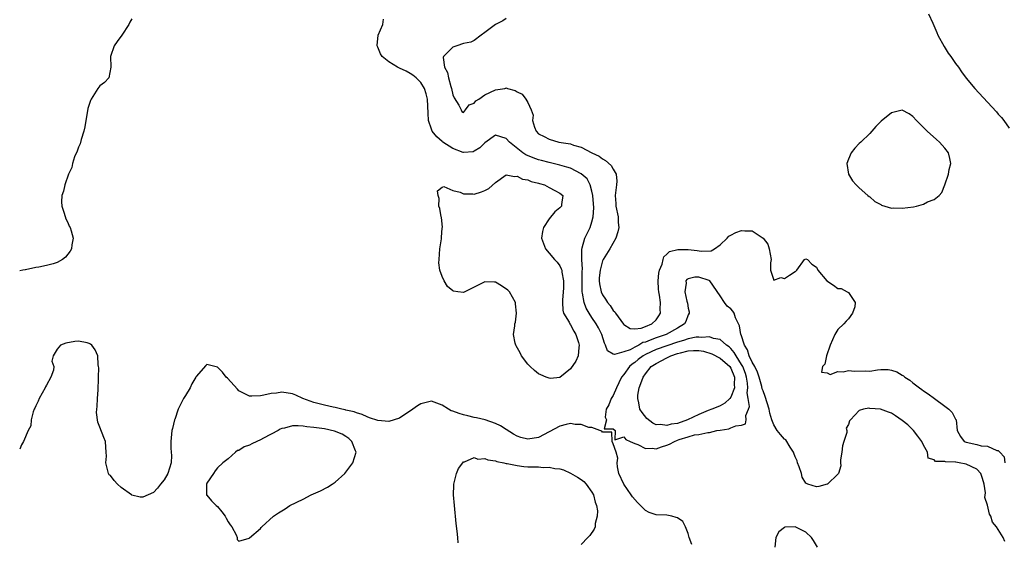
# Model space of a CAD drawing. Units: inches. Extents: x 2550000 to 2553000, y 1518000 to 1521000.
# Drawn here: x 2550000 to 2550184, y 1518808 to 1518906 of the extents above; entities that cross this region are included whole.
import ezdxf

# ---------------------------------------------------------------- set-up
doc = ezdxf.new("R2010")
doc.units = ezdxf.units.IN
doc.header["$MEASUREMENT"] = 0
doc.layers.add('LD25501518_2ft', color=83, linetype='Continuous')

msp = doc.modelspace()

# ---------------------------------------------------------------- linework, layer by layer
at = {"layer": 'LD25501518_2ft'}
for points, elevation in [([(2550169.93, 1518907), (2550170.77, 1518905.23), (2550171.49, 1518903.49), (2550171.72, 1518903), (2550172.86, 1518900.86), (2550173.64, 1518899.64), (2550174.11, 1518899), (2550175, 1518897.72), (2550175.53, 1518897), (2550176.1, 1518896.1), (2550177, 1518894.92), (2550178.62, 1518893), (2550181, 1518890.48), (2550182.65, 1518888.65), (2550183, 1518888.18), (2550183.57, 1518887.57), (2550184.05, 1518887), (2550185, 1518885.58)], 9106), ([(2550021, 1518906.03), (2550020.6, 1518905.4), (2550020.38, 1518905), (2550019.09, 1518903), (2550018.22, 1518901.78), (2550017.69, 1518901), (2550017.01, 1518899), (2550017.04, 1518897), (2550016.67, 1518895), (2550015.86, 1518894.14), (2550015, 1518893.52), (2550014.64, 1518893), (2550014.01, 1518892.01), (2550013.34, 1518891), (2550013.22, 1518890.78), (2550012.76, 1518889.24), (2550012.16, 1518885.84), (2550011.98, 1518885), (2550011.5, 1518883.5), (2550011.32, 1518882.68), (2550011, 1518882.03), (2550010.72, 1518881.28), (2550010.24, 1518880.24), (2550009.85, 1518879), (2550009.76, 1518878.24), (2550009.12, 1518877), (2550008.43, 1518875), (2550008.21, 1518873.79), (2550007.85, 1518873), (2550007.8, 1518871.8), (2550007.86, 1518871), (2550008.34, 1518869.66), (2550008.64, 1518868.64), (2550009, 1518867.92), (2550009.28, 1518867.28), (2550009.42, 1518867), (2550009.6, 1518866.4), (2550009.97, 1518865), (2550009.76, 1518863.76), (2550009.68, 1518863), (2550009.42, 1518862.58), (2550009, 1518862), (2550008.54, 1518861.46), (2550007.98, 1518861), (2550007, 1518860.43), (2550006.23, 1518860.23), (2550005, 1518859.87), (2550003.59, 1518859.59), (2550003, 1518859.51), (2550001.08, 1518859.08), (2550001, 1518859.09), (2550000.59, 1518859), (2550000, 1518858.91)], 9110), ([(2550184.24, 1518808.24), (2550183.89, 1518809), (2550183, 1518810.52), (2550182.66, 1518811), (2550181.89, 1518811.89), (2550181.59, 1518813), (2550181.36, 1518813.36), (2550181, 1518815.04), (2550180.49, 1518816.49), (2550180.61, 1518817.39), (2550180.38, 1518819), (2550180.04, 1518820.04), (2550179.75, 1518821), (2550179, 1518821.78), (2550177, 1518822.75), (2550175.7, 1518823), (2550175.08, 1518823.08), (2550175, 1518823.1), (2550173.15, 1518823.15), (2550173, 1518823.23), (2550171.24, 1518823.24), (2550171, 1518823.54), (2550169.87, 1518823.87), (2550169.74, 1518825), (2550169, 1518826.28), (2550168.71, 1518827), (2550167.98, 1518827.98), (2550167.13, 1518829), (2550166.06, 1518830.06), (2550165, 1518830.87), (2550163.77, 1518831.77), (2550163, 1518832.26), (2550162.44, 1518832.44), (2550160.96, 1518833.04), (2550159, 1518833.15), (2550158.81, 1518833.19), (2550157.8, 1518833), (2550157, 1518832.8), (2550155.38, 1518831), (2550155.16, 1518830.84), (2550155, 1518830.17), (2550154.56, 1518829.44), (2550154.67, 1518829), (2550154.68, 1518828.68), (2550154.1, 1518827), (2550153.86, 1518826.14), (2550153.73, 1518825), (2550153.51, 1518823.51), (2550153.49, 1518823), (2550153.56, 1518822.44), (2550153.1, 1518821), (2550153, 1518820.84), (2550151.07, 1518819), (2550151, 1518818.96), (2550149.42, 1518818.58), (2550149, 1518818.47), (2550147.39, 1518819), (2550147.11, 1518819.11), (2550147, 1518819.2), (2550146.31, 1518820.31), (2550146.18, 1518821), (2550145.78, 1518822.22), (2550145.47, 1518823), (2550145.36, 1518823.36), (2550145, 1518824.12), (2550144.79, 1518824.79), (2550144.71, 1518825), (2550144.08, 1518825.92), (2550143.29, 1518827.29), (2550143, 1518827.42), (2550142.29, 1518828.29), (2550141.66, 1518829), (2550141, 1518830.1), (2550140.62, 1518831), (2550140.29, 1518832.29), (2550140.15, 1518833), (2550139.41, 1518835.41), (2550139, 1518836.42), (2550138.85, 1518836.85), (2550138.77, 1518837.23), (2550138.26, 1518839), (2550137.95, 1518839.95), (2550137.46, 1518841), (2550137, 1518841.83), (2550136.44, 1518843), (2550136.1, 1518844.1), (2550135.51, 1518845), (2550134.9, 1518846.9), (2550134.83, 1518847), (2550134.6, 1518848.6), (2550133.87, 1518850.13), (2550133.58, 1518851), (2550133.35, 1518851.35), (2550133, 1518851.78), (2550132.3, 1518852.3), (2550131.77, 1518853), (2550131, 1518854.24), (2550129.06, 1518857), (2550128.93, 1518857.07), (2550127, 1518857.7), (2550126.27, 1518857.73), (2550125, 1518857.43), (2550124.75, 1518857.25), (2550124.57, 1518857), (2550124.61, 1518856.61), (2550124.39, 1518855), (2550124.75, 1518853.25), (2550124.86, 1518852.86), (2550125, 1518851.89), (2550125.2, 1518851.2), (2550125.2, 1518851), (2550125, 1518850.65), (2550124.55, 1518849.45), (2550124.34, 1518849), (2550123, 1518848.2), (2550120.89, 1518847), (2550119, 1518846.36), (2550117.9, 1518845.9), (2550117, 1518845.57), (2550116.53, 1518845.47), (2550115.75, 1518845), (2550115, 1518844.62), (2550114.15, 1518844.15), (2550113, 1518843.73), (2550111.25, 1518843.25), (2550111, 1518843.34), (2550109.92, 1518843.92), (2550109.57, 1518845), (2550109.35, 1518845.35), (2550108.84, 1518847), (2550108.22, 1518848.22), (2550107.79, 1518849), (2550107, 1518850.16), (2550106.48, 1518851), (2550105.93, 1518851.93), (2550105.54, 1518853), (2550105.25, 1518854.75), (2550105.18, 1518855), (2550105.16, 1518855.16), (2550105.19, 1518858.81), (2550105.22, 1518859.22), (2550105.1, 1518861), (2550105.09, 1518862.91), (2550105.2, 1518863.2), (2550105.67, 1518865), (2550106.09, 1518865.91), (2550106.66, 1518867), (2550107, 1518868.04), (2550107.24, 1518869), (2550107.34, 1518870.66), (2550107.17, 1518873), (2550107, 1518873.8), (2550106.68, 1518875), (2550106.09, 1518876.09), (2550105, 1518877.07), (2550103, 1518878.09), (2550102.33, 1518878.32), (2550101, 1518878.69), (2550099, 1518879.17), (2550097.55, 1518879.55), (2550097, 1518879.68), (2550096.02, 1518880.02), (2550094.62, 1518880.62), (2550094.1, 1518881), (2550091.57, 1518883), (2550091, 1518883.67), (2550089.95, 1518883.95), (2550089, 1518884.3), (2550087, 1518882.85), (2550086.06, 1518881.94), (2550085, 1518881.27), (2550084.8, 1518881.19), (2550083, 1518881.04), (2550082.94, 1518881.06), (2550081, 1518881.78), (2550079.15, 1518883), (2550079, 1518883.11), (2550077.99, 1518883.99), (2550077.16, 1518885), (2550077, 1518885.39), (2550076.43, 1518887), (2550076.39, 1518888.39), (2550076.29, 1518889.71), (2550076.27, 1518891), (2550076.04, 1518892.04), (2550075.72, 1518893), (2550075, 1518894.13), (2550074.12, 1518895), (2550073.51, 1518895.51), (2550073, 1518895.84), (2550072.25, 1518896.25), (2550071, 1518896.84), (2550070.64, 1518897), (2550069, 1518898.02), (2550067.78, 1518899), (2550067.49, 1518899.49), (2550067, 1518900.72), (2550066.9, 1518900.9), (2550066.87, 1518901), (2550066.87, 1518901.13), (2550067, 1518902.29), (2550067.06, 1518903), (2550067.88, 1518905), (2550068.01, 1518905.99)], 9110), ([(2550091, 1518906.12), (2550090.35, 1518905.65), (2550088.97, 1518905), (2550087, 1518903.48), (2550086.27, 1518903), (2550085, 1518902), (2550084.34, 1518901.66), (2550083, 1518901.43), (2550081.72, 1518901), (2550081, 1518900.72), (2550079.27, 1518899), (2550079.2, 1518898.8), (2550079.42, 1518897), (2550080.02, 1518896.02), (2550080.18, 1518895), (2550080.6, 1518893.4), (2550080.75, 1518893), (2550081, 1518891.81), (2550081.25, 1518891.25), (2550082.09, 1518889.91), (2550082.53, 1518889), (2550082.69, 1518888.69), (2550083, 1518888.51), (2550083.38, 1518889), (2550084.04, 1518889.96), (2550085, 1518890.26), (2550085.32, 1518890.68), (2550085.85, 1518891), (2550087, 1518891.83), (2550089, 1518892.77), (2550090.71, 1518893), (2550090.93, 1518893.07), (2550091, 1518893.12), (2550091.19, 1518893), (2550092.65, 1518892.65), (2550093, 1518892.38), (2550093.98, 1518891.98), (2550094.64, 1518891), (2550095, 1518890.38), (2550095.67, 1518889), (2550096.02, 1518888.02), (2550095.9, 1518887), (2550096.24, 1518885.76), (2550096.56, 1518885), (2550097, 1518884.56), (2550098.05, 1518884.05), (2550099, 1518883.54), (2550100.8, 1518883), (2550103, 1518882.63), (2550103.58, 1518882.42), (2550105, 1518882.02), (2550106.98, 1518881), (2550108.34, 1518880.34), (2550109, 1518879.83), (2550109.56, 1518879.56), (2550110.61, 1518878.61), (2550111, 1518877.91), (2550111.57, 1518877), (2550111.66, 1518875.66), (2550111.62, 1518875), (2550111.52, 1518874.48), (2550111.35, 1518873), (2550111.49, 1518871.49), (2550111.49, 1518871), (2550111.9, 1518869), (2550111.94, 1518867.94), (2550112.02, 1518867), (2550111.83, 1518866.17), (2550111.45, 1518865), (2550110.37, 1518863), (2550109.11, 1518861), (2550109, 1518860.77), (2550108.52, 1518859), (2550108.39, 1518857.61), (2550108.37, 1518857), (2550108.44, 1518856.44), (2550108.72, 1518855), (2550109, 1518854.39), (2550109.57, 1518853.57), (2550109.9, 1518853), (2550110.39, 1518852.39), (2550111, 1518851.51), (2550111.26, 1518851.26), (2550111.42, 1518851), (2550112.94, 1518848.94), (2550113, 1518848.88), (2550114.13, 1518848.13), (2550115, 1518848.03), (2550116.19, 1518848.19), (2550117, 1518848.47), (2550118.23, 1518849), (2550119, 1518849.75), (2550119.54, 1518850.46), (2550119.84, 1518851), (2550119.75, 1518851.75), (2550119.81, 1518853), (2550119.66, 1518854.34), (2550119.52, 1518855), (2550119.47, 1518855.47), (2550119.4, 1518857), (2550119.53, 1518858.47), (2550119.64, 1518859), (2550120.13, 1518860.13), (2550120.34, 1518861), (2550120.45, 1518861.55), (2550121, 1518861.99), (2550121.5, 1518862.49), (2550123.09, 1518862.91), (2550125, 1518862.88), (2550126.69, 1518862.69), (2550127.41, 1518862.59), (2550129.33, 1518862.67), (2550129.94, 1518863), (2550131, 1518863.76), (2550132.29, 1518865), (2550132.62, 1518865.38), (2550133, 1518865.6), (2550133.92, 1518866.08), (2550135, 1518866.47), (2550135.61, 1518866.39), (2550137, 1518866.41), (2550139, 1518865.02), (2550139.87, 1518863.87), (2550140.15, 1518863), (2550140.51, 1518861), (2550140.37, 1518860.37), (2550140.41, 1518859), (2550141, 1518857.16), (2550142.36, 1518857.64), (2550143, 1518857.46), (2550143.93, 1518858.07), (2550145, 1518858.79), (2550145.14, 1518858.86), (2550145.35, 1518859), (2550146.77, 1518861), (2550146.9, 1518861.1), (2550147, 1518861.15), (2550147.32, 1518861), (2550148.13, 1518860.13), (2550149, 1518859.57), (2550149.28, 1518859), (2550150.94, 1518857), (2550152.21, 1518856.21), (2550153, 1518855.62), (2550153.6, 1518855.6), (2550154.73, 1518855), (2550155, 1518854.84), (2550156.26, 1518853), (2550156.14, 1518852.14), (2550155.76, 1518851), (2550155, 1518849.91), (2550154.53, 1518849.47), (2550154.14, 1518849), (2550153, 1518847.91), (2550152.44, 1518847), (2550151.99, 1518846.01), (2550151.58, 1518845), (2550150.86, 1518843), (2550150.58, 1518841.42), (2550150.13, 1518841), (2550149.96, 1518839.96), (2550151, 1518839.84), (2550151.53, 1518839.53), (2550153, 1518840.09), (2550153.98, 1518839.98), (2550155, 1518840.25), (2550156.13, 1518840.13), (2550158.17, 1518840.17), (2550159, 1518840.16), (2550160.38, 1518840.38), (2550161, 1518840.43), (2550162.43, 1518840.43), (2550163, 1518840.34), (2550164.02, 1518840.02), (2550165, 1518839.38), (2550165.25, 1518839.25), (2550165.51, 1518839), (2550166.43, 1518838.43), (2550167, 1518837.96), (2550168.27, 1518837), (2550168.71, 1518836.71), (2550169, 1518836.48), (2550169.91, 1518835.91), (2550171.04, 1518835), (2550173, 1518833.6), (2550173.74, 1518833), (2550174.38, 1518832.38), (2550175, 1518831.17), (2550175.07, 1518831.07), (2550175.09, 1518831), (2550175.29, 1518829), (2550175.91, 1518827.91), (2550176.63, 1518827), (2550177, 1518826.84), (2550179, 1518826.42), (2550179.81, 1518826.19), (2550181, 1518826.11), (2550182.71, 1518825.29), (2550183, 1518825.26), (2550183.27, 1518825), (2550184.12, 1518824.12), (2550184.23, 1518823)], 9108), ([(2550125.71, 1518807.71), (2550125.21, 1518809), (2550125, 1518809.77), (2550124.51, 1518811), (2550124.02, 1518812.02), (2550123, 1518812.68), (2550122.78, 1518812.78), (2550121.96, 1518813), (2550121, 1518813.18), (2550119, 1518813.28), (2550117.7, 1518813.7), (2550117, 1518814.09), (2550116.12, 1518815), (2550115.55, 1518815.55), (2550114.61, 1518816.61), (2550114.36, 1518817), (2550112.95, 1518819), (2550112.06, 1518821), (2550111.79, 1518822.21), (2550111.7, 1518823), (2550111.84, 1518823.84), (2550111.52, 1518825), (2550111, 1518826.53), (2550110.76, 1518827), (2550110.72, 1518828.72), (2550109, 1518828.74), (2550108.88, 1518828.88), (2550108.48, 1518829), (2550107, 1518829.6), (2550106.4, 1518829.6), (2550105, 1518830.15), (2550103.87, 1518830.13), (2550103, 1518830.31), (2550102.16, 1518830.16), (2550101, 1518829.86), (2550097, 1518827.74), (2550095, 1518827.38), (2550093.71, 1518827.71), (2550093, 1518827.97), (2550092.33, 1518828.33), (2550091, 1518829.23), (2550089.89, 1518829.89), (2550089, 1518830.33), (2550087.02, 1518831.02), (2550085.4, 1518831.4), (2550085, 1518831.47), (2550083.77, 1518831.77), (2550083, 1518831.94), (2550082.18, 1518832.18), (2550081, 1518832.62), (2550080.71, 1518832.71), (2550080.21, 1518833), (2550079, 1518833.78), (2550077, 1518834.5), (2550075, 1518834.04), (2550074.36, 1518833.64), (2550073.53, 1518833), (2550071, 1518831.32), (2550069, 1518830.7), (2550067, 1518830.88), (2550065.41, 1518831.41), (2550065, 1518831.57), (2550064.03, 1518832.03), (2550063, 1518832.33), (2550062.54, 1518832.54), (2550061, 1518832.85), (2550060.89, 1518832.89), (2550060.27, 1518833), (2550059, 1518833.32), (2550058.62, 1518833.38), (2550057, 1518833.76), (2550055, 1518834.26), (2550052.96, 1518835), (2550051.64, 1518835.64), (2550051, 1518835.87), (2550049, 1518836.17), (2550048.04, 1518836.04), (2550047, 1518835.98), (2550045.64, 1518835.64), (2550045, 1518835.54), (2550043.43, 1518835.43), (2550043, 1518835.44), (2550041.95, 1518835.95), (2550041, 1518836.48), (2550040.76, 1518836.76), (2550038.83, 1518838.83), (2550038.63, 1518839), (2550037.92, 1518839.92), (2550037, 1518840.89), (2550035, 1518841.39), (2550034.79, 1518841.21), (2550033, 1518839.12), (2550032.95, 1518839), (2550032.22, 1518837.78), (2550031.87, 1518837), (2550031, 1518835.59), (2550030.66, 1518835), (2550029.64, 1518833), (2550029, 1518831.1), (2550028.95, 1518831), (2550028.6, 1518829.4), (2550028.46, 1518829), (2550028.27, 1518827), (2550028.26, 1518825.74), (2550028.34, 1518825), (2550028.37, 1518824.37), (2550028.31, 1518823), (2550027.7, 1518821), (2550027, 1518819.77), (2550026.36, 1518819), (2550025.76, 1518818.24), (2550025, 1518817.45), (2550023, 1518816.58), (2550022.54, 1518816.54), (2550020.94, 1518816.94), (2550020.89, 1518817), (2550019, 1518818.34), (2550018.28, 1518819), (2550017.68, 1518819.68), (2550017, 1518820.62), (2550016.76, 1518820.76), (2550016.61, 1518821), (2550016.5, 1518821.5), (2550016.09, 1518823), (2550016.22, 1518824.22), (2550016.2, 1518825), (2550016.08, 1518825.92), (2550016.04, 1518827), (2550015.73, 1518827.73), (2550015, 1518829.68), (2550014.6, 1518830.6), (2550014.36, 1518832.37), (2550014.43, 1518833), (2550014.5, 1518833.5), (2550014.55, 1518835), (2550014.65, 1518836.65), (2550014.73, 1518838.73), (2550014.71, 1518839), (2550014.78, 1518840.78), (2550014.76, 1518841), (2550014.7, 1518841.3), (2550014.61, 1518843), (2550014.11, 1518844.11), (2550013.46, 1518845), (2550013.21, 1518845.21), (2550013, 1518845.33), (2550012.6, 1518845.4), (2550011, 1518845.76), (2550010.32, 1518845.68), (2550008.63, 1518845.37), (2550007.65, 1518845), (2550007, 1518844.24), (2550006.23, 1518843), (2550006.01, 1518841.99), (2550006.37, 1518841), (2550006.31, 1518840.31), (2550005.83, 1518839), (2550005, 1518837.48), (2550004.82, 1518837.18), (2550004.79, 1518837), (2550003.65, 1518835), (2550003.47, 1518834.53), (2550003, 1518833.63), (2550002.82, 1518833.18), (2550002.72, 1518833), (2550002.51, 1518832.51), (2550002.15, 1518831), (2550002.07, 1518829.93), (2550001.59, 1518829), (2550000.72, 1518827), (2550000.36, 1518826.36), (2550000, 1518825.53)], 9112), ([(2550082.01, 1518808.01), (2550081.9, 1518809), (2550081.78, 1518810.22), (2550081.61, 1518811.61), (2550081.28, 1518815), (2550081.13, 1518817), (2550081.2, 1518818.8), (2550081.2, 1518819), (2550081.69, 1518821), (2550082.08, 1518821.92), (2550082.84, 1518823), (2550083, 1518823.18), (2550083.17, 1518823.17), (2550085, 1518823.95), (2550085.69, 1518823.69), (2550087, 1518823.79), (2550087.55, 1518823.55), (2550089, 1518823.36), (2550089.25, 1518823.25), (2550090.52, 1518823), (2550091, 1518822.88), (2550091.13, 1518822.87), (2550093, 1518822.45), (2550094.27, 1518822.27), (2550095, 1518822.24), (2550097, 1518822.2), (2550097.87, 1518822.13), (2550099, 1518822.16), (2550100.09, 1518821.91), (2550101, 1518821.83), (2550101.67, 1518821.67), (2550103, 1518821.03), (2550104.32, 1518820.32), (2550105, 1518819.86), (2550105.5, 1518819.5), (2550105.91, 1518819), (2550107, 1518817.52), (2550107.29, 1518817), (2550107.64, 1518815.64), (2550107.88, 1518815), (2550108.03, 1518813.97), (2550107.98, 1518813), (2550107.6, 1518811.6), (2550107.6, 1518811), (2550107.45, 1518810.55), (2550106.61, 1518809.39), (2550106.27, 1518809), (2550105, 1518807.71)], 9114), ([(2550149.2, 1518807.2), (2550148.42, 1518808.42), (2550148.04, 1518809), (2550147, 1518810), (2550145, 1518811.01), (2550143.07, 1518810.93), (2550143, 1518810.91), (2550141.93, 1518810.07), (2550141.39, 1518809), (2550141.23, 1518807.23)], 9112)]:
    msp.add_lwpolyline(points, dxfattribs=dict(at, elevation=elevation))
for points, elevation in [([(2550169.78, 1518871.78), (2550171, 1518872.27), (2550171.96, 1518873), (2550172.42, 1518873.58), (2550173, 1518875), (2550173.67, 1518877), (2550173.83, 1518877.83), (2550174.09, 1518879), (2550173.94, 1518879.94), (2550173.66, 1518881), (2550173, 1518881.84), (2550171.98, 1518883), (2550171.47, 1518883.47), (2550169.68, 1518885), (2550167.68, 1518887), (2550167, 1518887.8), (2550166.3, 1518888.3), (2550165, 1518888.98), (2550163, 1518888.43), (2550161.09, 1518886.91), (2550160.07, 1518885.93), (2550159.34, 1518885), (2550159, 1518884.62), (2550157.27, 1518883), (2550157, 1518882.7), (2550156.16, 1518881.84), (2550155.49, 1518881), (2550155, 1518879.79), (2550154.66, 1518879), (2550155.01, 1518877), (2550155.76, 1518875.76), (2550156.39, 1518875), (2550157, 1518874.41), (2550158.61, 1518873), (2550158.83, 1518872.83), (2550159, 1518872.73), (2550159.9, 1518871.9), (2550161, 1518871.31), (2550161.17, 1518871.17), (2550163, 1518870.64), (2550163.32, 1518870.68), (2550165, 1518870.61), (2550167.13, 1518870.87), (2550167.67, 1518871), (2550169, 1518871.35)], 9108), ([(2550101.54, 1518873), (2550101.32, 1518871.32), (2550101.3, 1518871), (2550101, 1518870.68), (2550100.05, 1518869.95), (2550099, 1518868.66), (2550097.94, 1518867), (2550097.77, 1518866.23), (2550097.57, 1518865), (2550098.33, 1518863), (2550099, 1518862.23), (2550100.01, 1518861), (2550100.5, 1518860.5), (2550101, 1518859.86), (2550101.28, 1518859.28), (2550101.36, 1518859), (2550101.37, 1518858.63), (2550101.68, 1518857), (2550101.66, 1518855.66), (2550101.48, 1518853.47), (2550101.48, 1518853), (2550101.56, 1518851.56), (2550101.72, 1518851), (2550102.73, 1518849.27), (2550102.86, 1518849), (2550103, 1518848.82), (2550103.64, 1518847.64), (2550104.02, 1518847), (2550104.48, 1518845.52), (2550104.62, 1518845), (2550104.53, 1518844.53), (2550104.41, 1518843), (2550104, 1518842), (2550103, 1518840.56), (2550101, 1518838.96), (2550099.24, 1518838.76), (2550099, 1518838.8), (2550098.48, 1518839), (2550097.44, 1518839.44), (2550097, 1518839.65), (2550096.24, 1518840.24), (2550095.43, 1518841), (2550095, 1518841.47), (2550093.83, 1518843), (2550093.59, 1518843.59), (2550092.86, 1518844.86), (2550092.76, 1518845), (2550092.64, 1518845.36), (2550092.36, 1518847), (2550092.58, 1518848.58), (2550092.61, 1518849), (2550092.7, 1518849.3), (2550092.88, 1518851), (2550092.72, 1518852.72), (2550092.74, 1518853), (2550091.61, 1518855), (2550091.3, 1518855.3), (2550090.12, 1518856.12), (2550089, 1518856.76), (2550088.79, 1518856.79), (2550087, 1518856.82), (2550083.26, 1518855), (2550083, 1518854.84), (2550081.9, 1518855), (2550081.1, 1518855.1), (2550081, 1518855.14), (2550079.97, 1518855.97), (2550079.39, 1518857), (2550079, 1518857.85), (2550078.57, 1518859), (2550078.38, 1518860.38), (2550078.41, 1518861), (2550078.59, 1518863), (2550078.89, 1518864.89), (2550078.9, 1518865), (2550078.88, 1518865.12), (2550079.03, 1518866.97), (2550079.05, 1518867.05), (2550078.87, 1518868.87), (2550078.82, 1518869), (2550078.59, 1518870.59), (2550078.39, 1518871), (2550078.45, 1518872.45), (2550078.25, 1518873), (2550078.12, 1518873.88), (2550079, 1518874.58), (2550079.31, 1518874.69), (2550081, 1518873.96), (2550082.38, 1518873.62), (2550083, 1518873.33), (2550084.71, 1518873.29), (2550085, 1518873.26), (2550086.34, 1518873.66), (2550087, 1518873.91), (2550087.7, 1518874.3), (2550089, 1518875.42), (2550091, 1518876.88), (2550092.55, 1518876.55), (2550093, 1518876.62), (2550094.05, 1518876.05), (2550095, 1518875.92), (2550095.64, 1518875.64), (2550097, 1518875.32), (2550097.23, 1518875.24), (2550098.14, 1518875), (2550099, 1518874.5), (2550100.04, 1518873.96), (2550101, 1518873.41)], 9112), ([(2550123, 1518827.21), (2550123.33, 1518827.33), (2550125, 1518827.85), (2550126.21, 1518828.21), (2550127, 1518828.31), (2550128.68, 1518828.68), (2550129, 1518828.67), (2550130.38, 1518829), (2550131, 1518829.12), (2550132.63, 1518829.37), (2550133, 1518829.51), (2550133.92, 1518829.92), (2550135, 1518830.03), (2550135.73, 1518830.27), (2550135.84, 1518831), (2550135.81, 1518831.81), (2550136.28, 1518833), (2550136.45, 1518833.55), (2550136.23, 1518835), (2550136.06, 1518836.06), (2550136.18, 1518837), (2550136.12, 1518837.88), (2550135.93, 1518839), (2550135.7, 1518839.7), (2550135.22, 1518841), (2550135, 1518841.4), (2550133.95, 1518843), (2550133.61, 1518843.61), (2550133, 1518844.37), (2550132.68, 1518844.68), (2550132.19, 1518845), (2550131, 1518846.06), (2550129.73, 1518846.27), (2550129, 1518846.53), (2550127.57, 1518846.43), (2550127, 1518846.51), (2550126.47, 1518846.47), (2550125, 1518846.17), (2550124.13, 1518845.87), (2550123, 1518845.56), (2550119, 1518844.16), (2550117, 1518843.25), (2550116.56, 1518843), (2550115.68, 1518842.32), (2550115, 1518841.77), (2550114.54, 1518841.46), (2550114.05, 1518841), (2550113, 1518839.52), (2550112.55, 1518839), (2550112.04, 1518837.96), (2550111.6, 1518837), (2550111, 1518835.55), (2550110.62, 1518835), (2550110.19, 1518833.81), (2550109.7, 1518833), (2550109.51, 1518831.51), (2550109.76, 1518831), (2550109.32, 1518829.32), (2550111, 1518829.34), (2550111.34, 1518829), (2550111.29, 1518827.29), (2550113, 1518827.83), (2550113.32, 1518827.32), (2550114.15, 1518827), (2550115, 1518826.6), (2550115.57, 1518826.43), (2550117, 1518825.64), (2550118.3, 1518825.7), (2550119, 1518825.58), (2550120.03, 1518825.97), (2550121, 1518826.26), (2550121.52, 1518826.48), (2550122.44, 1518827)], 9112), ([(2550132.79, 1518841), (2550133, 1518840.67), (2550133.68, 1518839), (2550133.62, 1518837.62), (2550133.67, 1518837), (2550133, 1518835.28), (2550132.77, 1518835), (2550131.88, 1518834.12), (2550131, 1518833.65), (2550130.53, 1518833.47), (2550129.4, 1518833), (2550128.76, 1518832.76), (2550127, 1518832.02), (2550124.85, 1518831), (2550123, 1518830.36), (2550121.81, 1518830.19), (2550121, 1518829.94), (2550119.83, 1518830.17), (2550119, 1518830.12), (2550118.37, 1518830.37), (2550117.27, 1518831.27), (2550116.38, 1518832.38), (2550115.99, 1518833), (2550115.78, 1518834.22), (2550115.56, 1518835), (2550115.61, 1518835.61), (2550115.86, 1518837), (2550116.18, 1518837.82), (2550116.56, 1518839), (2550117, 1518839.63), (2550118.11, 1518841), (2550119, 1518841.59), (2550121, 1518842.64), (2550121.26, 1518842.74), (2550121.75, 1518843), (2550123, 1518843.42), (2550123.57, 1518843.57), (2550125, 1518843.91), (2550125.98, 1518843.98), (2550127, 1518843.97), (2550127.85, 1518843.85), (2550129.4, 1518843.4), (2550131, 1518842.58)], 9114), ([(2550041, 1518825.26), (2550040.72, 1518825.28), (2550040.33, 1518825), (2550039, 1518823.73), (2550038, 1518823), (2550037, 1518822.02), (2550036.53, 1518821.47), (2550036.27, 1518821), (2550035, 1518819.15), (2550034.93, 1518819), (2550034.94, 1518817.06), (2550034.92, 1518817), (2550034.95, 1518816.95), (2550035, 1518816.92), (2550035.87, 1518815.87), (2550036.75, 1518815), (2550037, 1518814.83), (2550037.82, 1518813.82), (2550038.42, 1518813), (2550038.61, 1518812.61), (2550039, 1518811.97), (2550039.38, 1518811.38), (2550039.67, 1518811), (2550040.46, 1518809.54), (2550040.64, 1518809), (2550040.65, 1518808.65), (2550041, 1518808.34), (2550042.91, 1518808.91), (2550043, 1518808.96), (2550045, 1518810.7), (2550045.15, 1518810.85), (2550045.28, 1518811), (2550047.49, 1518813), (2550048.38, 1518813.62), (2550049, 1518813.99), (2550049.62, 1518814.38), (2550050.53, 1518815), (2550053, 1518816.2), (2550054.48, 1518817), (2550056.23, 1518817.77), (2550057.59, 1518818.41), (2550058.41, 1518819), (2550059, 1518819.38), (2550060.78, 1518821), (2550062.27, 1518823), (2550062.9, 1518825), (2550062.8, 1518825.2), (2550062.13, 1518827), (2550061.55, 1518827.55), (2550061, 1518827.88), (2550060.32, 1518828.32), (2550058.89, 1518828.89), (2550057, 1518829.31), (2550055, 1518829.58), (2550053.71, 1518829.71), (2550053, 1518829.82), (2550052.08, 1518829.92), (2550051, 1518829.92), (2550049.49, 1518829.49), (2550049, 1518829.41), (2550048.72, 1518829.28), (2550048.31, 1518829), (2550045.58, 1518827.58), (2550045, 1518827.28), (2550044.35, 1518827), (2550043.44, 1518826.56), (2550043, 1518826.3), (2550042, 1518826)], 9114)]:
    msp.add_lwpolyline(points, close=True, dxfattribs=dict(at, elevation=elevation))

doc.saveas('drawing.dxf')
